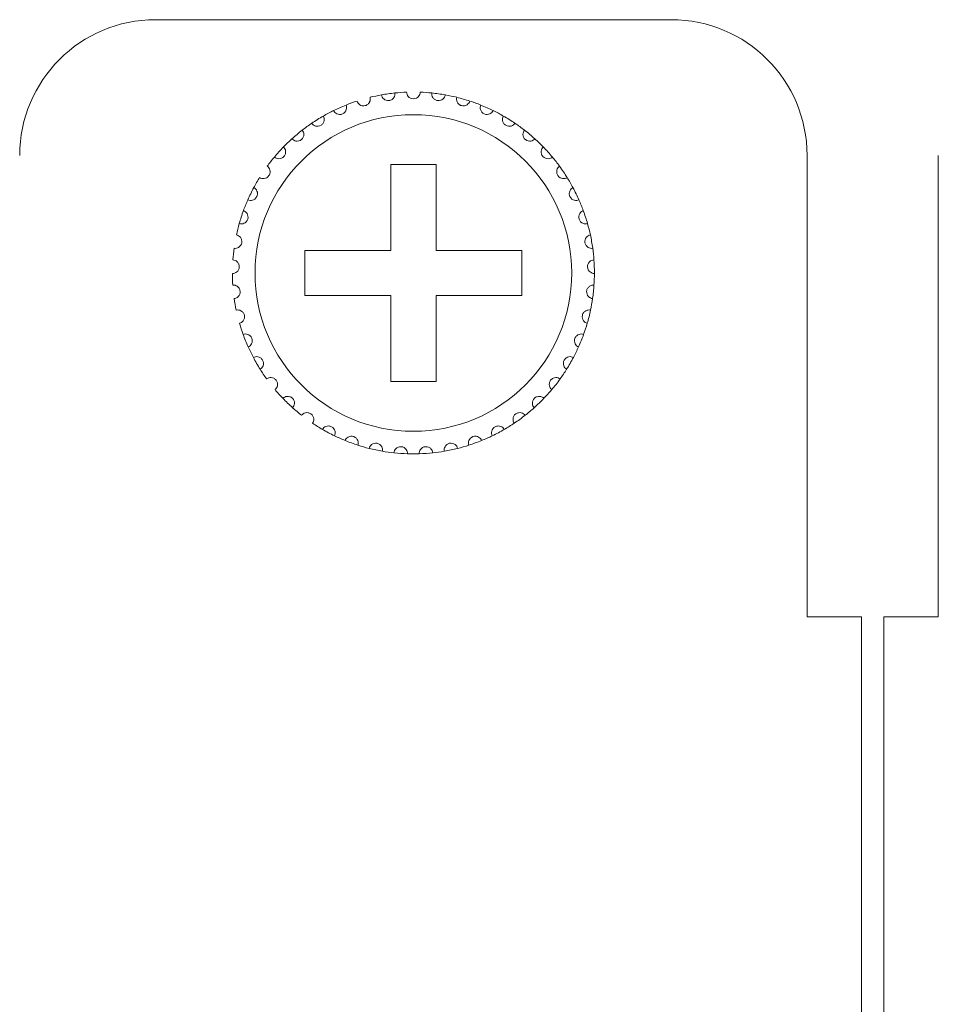
# Model space of a CAD drawing. Units: inches. Extents: x 2.7 to 70.7, y 3.1 to 54.5.
# Drawn here: x 12 to 12.8, y 27 to 27.8 of the extents above; entities that cross this region are included whole.
import ezdxf

# ---------------------------------------------------------------- set-up
doc = ezdxf.new("R2010")
doc.units = ezdxf.units.IN
doc.header["$MEASUREMENT"] = 0

msp = doc.modelspace()

# ---------------------------------------------------------------- linework, layer by layer
at = {"color": 7, "linetype": 'Continuous', "lineweight": 15}
for p, q in [((12.08357, 27.83658), (12.53957, 27.83658)), ((12.65957, 27.71659), (12.65957, 27.30858)), ((12.65957, 27.71659), (12.65957, 27.30858)), ((12.77557, 27.30858), (12.77557, 27.71659)), ((12.77557, 27.30858), (12.77557, 27.71659)), ((12.33157, 27.70858), (12.29157, 27.70858)), ((12.29157, 27.70858), (12.29157, 27.63259)), ((12.33157, 27.70858), (12.29157, 27.70858)), ((12.29157, 27.70858), (12.29157, 27.63259)), ((12.33157, 27.63259), (12.33157, 27.70858)), ((12.33157, 27.63259), (12.33157, 27.70858)), ((12.29157, 27.63259), (12.21557, 27.63259)), ((12.21557, 27.63259), (12.21557, 27.59259)), ((12.29157, 27.63259), (12.21557, 27.63259)), ((12.21557, 27.63259), (12.21557, 27.59259)), ((12.40757, 27.63259), (12.33157, 27.63259)), ((12.40757, 27.63259), (12.33157, 27.63259)), ((12.40757, 27.59259), (12.40757, 27.63259)), ((12.40757, 27.59259), (12.40757, 27.63259)), ((12.21557, 27.59259), (12.29157, 27.59259)), ((12.21557, 27.59259), (12.29157, 27.59259)), ((12.29157, 27.59259), (12.29157, 27.51658)), ((12.29157, 27.59259), (12.29157, 27.51658)), ((12.33157, 27.51658), (12.33157, 27.59259)), ((12.33157, 27.59259), (12.40757, 27.59259)), ((12.33157, 27.51658), (12.33157, 27.59259)), ((12.33157, 27.59259), (12.40757, 27.59259)), ((12.29157, 27.51658), (12.33157, 27.51658)), ((12.29157, 27.51658), (12.33157, 27.51658)), ((12.65957, 27.30858), (12.70757, 27.30858)), ((12.70757, 27.30858), (12.70757, 19.60459)), ((12.70757, 27.30858), (12.70757, 19.60459)), ((12.70757, 27.30858), (12.70757, 19.60459)), ((12.72757, 27.30858), (12.77557, 27.30858)), ((12.72757, 19.60459), (12.72757, 27.30858)), ((12.72757, 19.60459), (12.72757, 27.30858)), ((12.72757, 27.30858), (12.77557, 27.30858))]:
    msp.add_line(p, q, dxfattribs=at)
msp.add_circle((12.31157, 27.61259), 0.14, dxfattribs=at)
msp.add_circle((12.31157, 27.61259), 0.14, dxfattribs=at)
for centre, radius, start, end in [((12.08357, 27.71659), 0.12, 90, 180), ((12.08357, 27.71659), 0.12, 90, 180), ((12.08357, 27.71659), 0.12, 90, 180), ((12.53957, 27.71659), 0.12, 0, 90), ((12.53957, 27.71659), 0.12, 0, 90), ((12.53957, 27.71659), 0.12, 0, 90), ((12.31157, 27.61259), 0.16, 100.14872, 103.85128), ((12.31157, 27.61259), 0.16, 100.14872, 103.85128), ((12.31157, 27.61259), 0.16, 100.14872, 103.85128), ((12.31157, 27.61259), 0.16, 95.85128, 100.14872), ((12.31157, 27.61259), 0.16, 95.85128, 100.14872), ((12.31157, 27.61259), 0.16, 95.85128, 100.14872), ((12.31157, 27.61259), 0.16, 92.14872, 95.85128), ((12.31157, 27.61259), 0.16, 92.14872, 95.85128), ((12.31157, 27.61259), 0.16, 92.14872, 95.85128), ((12.31157, 27.61259), 0.16, 84.14872, 87.85128), ((12.31157, 27.61259), 0.16, 84.14872, 87.85128), ((12.31157, 27.61259), 0.16, 84.14872, 87.85128), ((12.31157, 27.61259), 0.16, 79.85128, 84.14872), ((12.31157, 27.61259), 0.16, 79.85128, 84.14872), ((12.31157, 27.61259), 0.16, 79.85128, 84.14872), ((12.31157, 27.61259), 0.16, 76.14872, 79.85128), ((12.31157, 27.61259), 0.16, 76.14872, 79.85128), ((12.31157, 27.61259), 0.16, 76.14872, 79.85128), ((12.31157, 27.61259), 0.16, 111.85128, 116.14872), ((12.31157, 27.61259), 0.16, 111.85128, 116.14872), ((12.31157, 27.61259), 0.16, 108.14872, 111.85128), ((12.31157, 27.61259), 0.16, 108.14872, 111.85128), ((12.31157, 27.61259), 0.16, 71.85128, 76.14872), ((12.31157, 27.61259), 0.16, 71.85128, 76.14872), ((12.31157, 27.61259), 0.16, 71.85128, 76.14872), ((12.31157, 27.61259), 0.16, 68.14872, 71.85128), ((12.31157, 27.61259), 0.16, 68.14872, 71.85128), ((12.31157, 27.61259), 0.16, 63.85128, 68.14872), ((12.31157, 27.61259), 0.16, 63.85128, 68.14872), ((12.31157, 27.61259), 0.16, 119.85128, 124.14872), ((12.31157, 27.61259), 0.16, 119.85128, 124.14872), ((12.31157, 27.61259), 0.16, 116.14872, 119.85128), ((12.31157, 27.61259), 0.16, 116.14872, 119.85128), ((12.31157, 27.61259), 0.16, 60.14872, 63.85128), ((12.31157, 27.61259), 0.16, 60.14872, 63.85128), ((12.31157, 27.61259), 0.16, 55.85128, 60.14872), ((12.31157, 27.61259), 0.16, 55.85128, 60.14872), ((12.31157, 27.61259), 0.16, 124.14872, 127.85128), ((12.31157, 27.61259), 0.16, 124.14872, 127.85128), ((12.31157, 27.61259), 0.16, 52.14872, 55.85128), ((12.31157, 27.61259), 0.16, 52.14872, 55.85128), ((12.31157, 27.61259), 0.16, 127.85128, 132.14872), ((12.31157, 27.61259), 0.16, 127.85128, 132.14872), ((12.31157, 27.61259), 0.16, 47.85128, 52.14872), ((12.31157, 27.61259), 0.16, 47.85128, 52.14872), ((12.31157, 27.61259), 0.16, 132.14872, 135.85128), ((12.31157, 27.61259), 0.16, 132.14872, 135.85128), ((12.31157, 27.61259), 0.16, 44.14872, 47.85128), ((12.31157, 27.61259), 0.16, 44.14872, 47.85128), ((12.31157, 27.61259), 0.16, 135.85128, 140.14872), ((12.31157, 27.61259), 0.16, 135.85128, 140.14872), ((12.31157, 27.61259), 0.16, 39.85128, 44.14872), ((12.31157, 27.61259), 0.16, 39.85128, 44.14872), ((12.31157, 27.61259), 0.16, 140.14872, 143.85128), ((12.31157, 27.61259), 0.16, 140.14872, 143.85128), ((12.31157, 27.61259), 0.16, 36.14872, 39.85128), ((12.31157, 27.61259), 0.16, 36.14872, 39.85128), ((12.31157, 27.61259), 0.16, 31.85128, 36.14872), ((12.31157, 27.61259), 0.16, 31.85128, 36.14872), ((12.31157, 27.61259), 0.16, 148.14872, 151.85128), ((12.31157, 27.61259), 0.16, 148.14872, 151.85128), ((12.31157, 27.61259), 0.16, 28.14872, 31.85128), ((12.31157, 27.61259), 0.16, 28.14872, 31.85128), ((12.31157, 27.61259), 0.16, 151.85128, 156.14872), ((12.31157, 27.61259), 0.16, 151.85128, 156.14872), ((12.31157, 27.61259), 0.16, 23.85128, 28.14872), ((12.31157, 27.61259), 0.16, 23.85128, 28.14872), ((12.31157, 27.61259), 0.16, 156.14872, 159.85128), ((12.31157, 27.61259), 0.16, 156.14872, 159.85128), ((12.31157, 27.61259), 0.16, 20.14872, 23.85128), ((12.31157, 27.61259), 0.16, 20.14872, 23.85128), ((12.31157, 27.61259), 0.16, 159.85128, 164.14872), ((12.31157, 27.61259), 0.16, 159.85128, 164.14872), ((12.31157, 27.61259), 0.16, 15.85128, 20.14872), ((12.31157, 27.61259), 0.16, 15.85128, 20.14872), ((12.31157, 27.61259), 0.16, 164.14872, 167.85128), ((12.31157, 27.61259), 0.16, 164.14872, 167.85128), ((12.31157, 27.61259), 0.16, 12.14872, 15.85128), ((12.31157, 27.61259), 0.16, 12.14872, 15.85128), ((12.31157, 27.61259), 0.16, 7.85128, 12.14872), ((12.31157, 27.61259), 0.16, 7.85128, 12.14872), ((12.31157, 27.61259), 0.16, 172.14872, 175.85128), ((12.31157, 27.61259), 0.16, 172.14872, 175.85128), ((12.31157, 27.61259), 0.16, 4.14872, 7.85128), ((12.31157, 27.61259), 0.16, 4.14872, 7.85128), ((12.31157, 27.61259), 0.16, 359.85128, 4.14872), ((12.31157, 27.61259), 0.16, 359.85128, 4.14872), ((12.31157, 27.61259), 0.16, 180.14872, 183.85128), ((12.31157, 27.61259), 0.16, 180.14872, 183.85128), ((12.31157, 27.61259), 0.16, 356.14872, 359.85128), ((12.31157, 27.61259), 0.16, 356.14872, 359.85128), ((12.31157, 27.61259), 0.16, 351.85128, 356.14872), ((12.31157, 27.61259), 0.16, 351.85128, 356.14872), ((12.31157, 27.61259), 0.16, 188.14872, 191.85128), ((12.31157, 27.61259), 0.16, 188.14872, 191.85128), ((12.31157, 27.61259), 0.16, 348.14872, 351.85128), ((12.31157, 27.61259), 0.16, 348.14872, 351.85128), ((12.31157, 27.61259), 0.16, 343.85128, 348.14872), ((12.31157, 27.61259), 0.16, 343.85128, 348.14872), ((12.31157, 27.61259), 0.16, 196.14872, 199.85128), ((12.31157, 27.61259), 0.16, 196.14872, 199.85128), ((12.31157, 27.61259), 0.16, 340.14872, 343.85128), ((12.31157, 27.61259), 0.16, 340.14872, 343.85128), ((12.31157, 27.61259), 0.16, 199.85128, 204.14872), ((12.31157, 27.61259), 0.16, 199.85128, 204.14872), ((12.31157, 27.61259), 0.16, 335.85128, 340.14872), ((12.31157, 27.61259), 0.16, 335.85128, 340.14872), ((12.31157, 27.61259), 0.16, 204.14872, 207.85128), ((12.31157, 27.61259), 0.16, 204.14872, 207.85128), ((12.31157, 27.61259), 0.16, 332.14872, 335.85128), ((12.31157, 27.61259), 0.16, 332.14872, 335.85128), ((12.31157, 27.61259), 0.16, 207.85128, 212.14872), ((12.31157, 27.61259), 0.16, 207.85128, 212.14872), ((12.31157, 27.61259), 0.16, 327.85128, 332.14872), ((12.31157, 27.61259), 0.16, 327.85128, 332.14872), ((12.31157, 27.61259), 0.16, 212.14872, 215.85128), ((12.31157, 27.61259), 0.16, 212.14872, 215.85128), ((12.31157, 27.61259), 0.16, 324.14872, 327.85128), ((12.31157, 27.61259), 0.16, 324.14872, 327.85128), ((12.31157, 27.61259), 0.16, 319.85128, 324.14872), ((12.31157, 27.61259), 0.16, 319.85128, 324.14872), ((12.31157, 27.61259), 0.16, 220.14872, 223.85128), ((12.31157, 27.61259), 0.16, 220.14872, 223.85128), ((12.31157, 27.61259), 0.16, 316.14872, 319.85128), ((12.31157, 27.61259), 0.16, 316.14872, 319.85128), ((12.31157, 27.61259), 0.16, 223.85128, 228.14872), ((12.31157, 27.61259), 0.16, 223.85128, 228.14872), ((12.31157, 27.61259), 0.16, 311.85128, 316.14872), ((12.31157, 27.61259), 0.16, 311.85128, 316.14872), ((12.31157, 27.61259), 0.16, 228.14872, 231.85128), ((12.31157, 27.61259), 0.16, 228.14872, 231.85128), ((12.31157, 27.61259), 0.16, 308.14872, 311.85128), ((12.31157, 27.61259), 0.16, 308.14872, 311.85128), ((12.31157, 27.61259), 0.16, 303.85128, 308.14872), ((12.31157, 27.61259), 0.16, 303.85128, 308.14872), ((12.31157, 27.61259), 0.16, 236.14872, 239.85128), ((12.31157, 27.61259), 0.16, 236.14872, 239.85128), ((12.31157, 27.61259), 0.16, 239.85128, 244.14872), ((12.31157, 27.61259), 0.16, 239.85128, 244.14872), ((12.31157, 27.61259), 0.16, 295.85128, 300.14872), ((12.31157, 27.61259), 0.16, 295.85128, 300.14872), ((12.31157, 27.61259), 0.16, 300.14872, 303.85128), ((12.31157, 27.61259), 0.16, 300.14872, 303.85128), ((12.31157, 27.61259), 0.16, 244.14872, 247.85128), ((12.31157, 27.61259), 0.16, 244.14872, 247.85128), ((12.31157, 27.61259), 0.16, 247.85128, 252.14872), ((12.31157, 27.61259), 0.16, 247.85128, 252.14872), ((12.31157, 27.61259), 0.16, 287.85128, 292.14872), ((12.31157, 27.61259), 0.16, 287.85128, 292.14872), ((12.31157, 27.61259), 0.16, 292.14872, 295.85128), ((12.31157, 27.61259), 0.16, 292.14872, 295.85128), ((12.31157, 27.61259), 0.16, 252.14872, 255.85128), ((12.31157, 27.61259), 0.16, 252.14872, 255.85128), ((12.31157, 27.61259), 0.16, 255.85128, 260.14872), ((12.31157, 27.61259), 0.16, 255.85128, 260.14872), ((12.31157, 27.61259), 0.16, 260.14872, 263.85128), ((12.31157, 27.61259), 0.16, 260.14872, 263.85128), ((12.31157, 27.61259), 0.16, 276.14872, 279.85128), ((12.31157, 27.61259), 0.16, 276.14872, 279.85128), ((12.31157, 27.61259), 0.16, 279.85128, 284.14872), ((12.31157, 27.61259), 0.16, 279.85128, 284.14872), ((12.31157, 27.61259), 0.16, 284.14872, 287.85128), ((12.31157, 27.61259), 0.16, 284.14872, 287.85128), ((12.31157, 27.61259), 0.16, 263.85128, 268.14872), ((12.31157, 27.61259), 0.16, 263.85128, 268.14872), ((12.31157, 27.61259), 0.16, 268.14872, 271.85128), ((12.31157, 27.61259), 0.16, 268.14872, 271.85128), ((12.31157, 27.61259), 0.16, 271.85128, 276.14872), ((12.31157, 27.61259), 0.16, 271.85128, 276.14872)]:
    msp.add_arc(centre, radius, start, end, dxfattribs=at)
for points, knots in [([(12.28338, 27.77008), (12.28359, 27.76875), (12.28422, 27.76751), (12.28646, 27.76554), (12.28825, 27.76483), (12.29106, 27.76521), (12.29196, 27.76558), (12.29339, 27.76655), (12.29394, 27.76714), (12.29516, 27.76904), (12.29542, 27.77042), (12.29526, 27.77175)], [0, 0, 0, 0, 0.25, 0.25, 0.5, 0.5, 0.625, 0.625, 0.75, 0.75, 1, 1, 1, 1]), ([(12.28338, 27.77008), (12.28359, 27.76875), (12.28422, 27.76751), (12.28646, 27.76554), (12.28825, 27.76483), (12.29106, 27.76521), (12.29196, 27.76558), (12.29339, 27.76655), (12.29394, 27.76714), (12.29516, 27.76904), (12.29542, 27.77042), (12.29526, 27.77175)], [0, 0, 0, 0, 0.25, 0.25, 0.5, 0.5, 0.625, 0.625, 0.75, 0.75, 1, 1, 1, 1]), ([(12.28338, 27.77008), (12.28359, 27.76875), (12.28422, 27.76751), (12.28646, 27.76554), (12.28825, 27.76483), (12.29106, 27.76521), (12.29196, 27.76558), (12.29339, 27.76655), (12.29394, 27.76714), (12.29516, 27.76904), (12.29542, 27.77042), (12.29526, 27.77175)], [0, 0, 0, 0, 0.25, 0.25, 0.5, 0.5, 0.625, 0.625, 0.75, 0.75, 1, 1, 1, 1]), ([(12.31757, 27.77247), (12.31754, 27.77113), (12.31709, 27.7698), (12.31515, 27.76754), (12.31349, 27.76659), (12.30965, 27.76658), (12.30801, 27.76753), (12.30605, 27.7698), (12.3056, 27.77113), (12.30557, 27.77247)], [0, 0, 0, 0, 0.25, 0.25, 0.5, 0.5, 0.75, 0.75, 1, 1, 1, 1]), ([(12.31757, 27.77247), (12.31754, 27.77113), (12.31709, 27.7698), (12.31515, 27.76754), (12.31349, 27.76659), (12.30965, 27.76658), (12.30801, 27.76753), (12.30605, 27.7698), (12.3056, 27.77113), (12.30557, 27.77247)], [0, 0, 0, 0, 0.25, 0.25, 0.5, 0.5, 0.75, 0.75, 1, 1, 1, 1]), ([(12.31757, 27.77247), (12.31754, 27.77113), (12.31709, 27.7698), (12.31515, 27.76754), (12.31349, 27.76659), (12.30965, 27.76658), (12.30801, 27.76753), (12.30605, 27.7698), (12.3056, 27.77113), (12.30557, 27.77247)], [0, 0, 0, 0, 0.25, 0.25, 0.5, 0.5, 0.75, 0.75, 1, 1, 1, 1]), ([(12.33976, 27.77008), (12.33955, 27.76875), (12.33892, 27.76751), (12.33668, 27.76554), (12.33489, 27.76483), (12.33208, 27.76521), (12.33118, 27.76558), (12.32975, 27.76655), (12.3292, 27.76714), (12.32798, 27.76904), (12.32772, 27.77042), (12.32788, 27.77175)], [0, 0, 0, 0, 0.25, 0.25, 0.5, 0.5, 0.625, 0.625, 0.75, 0.75, 1, 1, 1, 1]), ([(12.33976, 27.77008), (12.33955, 27.76875), (12.33892, 27.76751), (12.33668, 27.76554), (12.33489, 27.76483), (12.33208, 27.76521), (12.33118, 27.76558), (12.32975, 27.76655), (12.3292, 27.76714), (12.32798, 27.76904), (12.32772, 27.77042), (12.32788, 27.77175)], [0, 0, 0, 0, 0.25, 0.25, 0.5, 0.5, 0.625, 0.625, 0.75, 0.75, 1, 1, 1, 1]), ([(12.33976, 27.77008), (12.33955, 27.76875), (12.33892, 27.76751), (12.33668, 27.76554), (12.33489, 27.76483), (12.33208, 27.76521), (12.33118, 27.76558), (12.32975, 27.76655), (12.3292, 27.76714), (12.32798, 27.76904), (12.32772, 27.77042), (12.32788, 27.77175)], [0, 0, 0, 0, 0.25, 0.25, 0.5, 0.5, 0.625, 0.625, 0.75, 0.75, 1, 1, 1, 1]), ([(12.24106, 27.75621), (12.24163, 27.75499), (12.24258, 27.75397), (12.24527, 27.75269), (12.24719, 27.7525), (12.24978, 27.75365), (12.25055, 27.75425), (12.25165, 27.75557), (12.25202, 27.7563), (12.25267, 27.75846), (12.25254, 27.75985), (12.25202, 27.76109)], [0, 0, 0, 0, 0.25, 0.25, 0.5, 0.5, 0.625, 0.625, 0.75, 0.75, 1, 1, 1, 1]), ([(12.24106, 27.75621), (12.24163, 27.75499), (12.24258, 27.75397), (12.24527, 27.75269), (12.24719, 27.7525), (12.24978, 27.75365), (12.25055, 27.75425), (12.25165, 27.75557), (12.25202, 27.7563), (12.25267, 27.75846), (12.25254, 27.75985), (12.25202, 27.76109)], [0, 0, 0, 0, 0.25, 0.25, 0.5, 0.5, 0.625, 0.625, 0.75, 0.75, 1, 1, 1, 1]), ([(12.26173, 27.76463), (12.26213, 27.76334), (12.26293, 27.76219), (12.26542, 27.76056), (12.26729, 27.7601), (12.27002, 27.76087), (12.27086, 27.76136), (12.27214, 27.76252), (12.2726, 27.76318), (12.27355, 27.76523), (12.27361, 27.76663), (12.27327, 27.76793)], [0, 0, 0, 0, 0.25, 0.25, 0.5, 0.5, 0.625, 0.625, 0.75, 0.75, 1, 1, 1, 1]), ([(12.26173, 27.76463), (12.26213, 27.76334), (12.26293, 27.76219), (12.26542, 27.76056), (12.26729, 27.7601), (12.27002, 27.76087), (12.27086, 27.76136), (12.27214, 27.76252), (12.2726, 27.76318), (12.27355, 27.76523), (12.27361, 27.76663), (12.27327, 27.76793)], [0, 0, 0, 0, 0.25, 0.25, 0.5, 0.5, 0.625, 0.625, 0.75, 0.75, 1, 1, 1, 1]), ([(12.26173, 27.76463), (12.26213, 27.76334), (12.26293, 27.76219), (12.26542, 27.76056), (12.26729, 27.7601), (12.27002, 27.76087), (12.27086, 27.76136), (12.27214, 27.76252), (12.2726, 27.76318), (12.27355, 27.76523), (12.27361, 27.76663), (12.27327, 27.76793)], [0, 0, 0, 0, 0.25, 0.25, 0.5, 0.5, 0.625, 0.625, 0.75, 0.75, 1, 1, 1, 1]), ([(12.36141, 27.76463), (12.36101, 27.76334), (12.36021, 27.76219), (12.35772, 27.76056), (12.35585, 27.7601), (12.35312, 27.76087), (12.35228, 27.76136), (12.351, 27.76252), (12.35054, 27.76318), (12.34959, 27.76523), (12.34953, 27.76663), (12.34987, 27.76793)], [0, 0, 0, 0, 0.25, 0.25, 0.5, 0.5, 0.625, 0.625, 0.75, 0.75, 1, 1, 1, 1]), ([(12.36141, 27.76463), (12.36101, 27.76334), (12.36021, 27.76219), (12.35772, 27.76056), (12.35585, 27.7601), (12.35312, 27.76087), (12.35228, 27.76136), (12.351, 27.76252), (12.35054, 27.76318), (12.34959, 27.76523), (12.34953, 27.76663), (12.34987, 27.76793)], [0, 0, 0, 0, 0.25, 0.25, 0.5, 0.5, 0.625, 0.625, 0.75, 0.75, 1, 1, 1, 1]), ([(12.36141, 27.76463), (12.36101, 27.76334), (12.36021, 27.76219), (12.35772, 27.76056), (12.35585, 27.7601), (12.35312, 27.76087), (12.35228, 27.76136), (12.351, 27.76252), (12.35054, 27.76318), (12.34959, 27.76523), (12.34953, 27.76663), (12.34987, 27.76793)], [0, 0, 0, 0, 0.25, 0.25, 0.5, 0.5, 0.625, 0.625, 0.75, 0.75, 1, 1, 1, 1]), ([(12.38208, 27.75621), (12.38151, 27.75499), (12.38056, 27.75397), (12.37787, 27.75269), (12.37595, 27.7525), (12.37336, 27.75365), (12.37259, 27.75425), (12.37149, 27.75557), (12.37112, 27.7563), (12.37047, 27.75846), (12.3706, 27.75985), (12.37112, 27.76109)], [0, 0, 0, 0, 0.25, 0.25, 0.5, 0.5, 0.625, 0.625, 0.75, 0.75, 1, 1, 1, 1]), ([(12.38208, 27.75621), (12.38151, 27.75499), (12.38056, 27.75397), (12.37787, 27.75269), (12.37595, 27.7525), (12.37336, 27.75365), (12.37259, 27.75425), (12.37149, 27.75557), (12.37112, 27.7563), (12.37047, 27.75846), (12.3706, 27.75985), (12.37112, 27.76109)], [0, 0, 0, 0, 0.25, 0.25, 0.5, 0.5, 0.625, 0.625, 0.75, 0.75, 1, 1, 1, 1]), ([(12.22176, 27.745), (12.22249, 27.74387), (12.22357, 27.74299), (12.22642, 27.7421), (12.22835, 27.74218), (12.23075, 27.74368), (12.23143, 27.74438), (12.23234, 27.74584), (12.2326, 27.74661), (12.23294, 27.74884), (12.23262, 27.7502), (12.23193, 27.75136)], [0, 0, 0, 0, 0.25, 0.25, 0.5, 0.5, 0.625, 0.625, 0.75, 0.75, 1, 1, 1, 1]), ([(12.22176, 27.745), (12.22249, 27.74387), (12.22357, 27.74299), (12.22642, 27.7421), (12.22835, 27.74218), (12.23075, 27.74368), (12.23143, 27.74438), (12.23234, 27.74584), (12.2326, 27.74661), (12.23294, 27.74884), (12.23262, 27.7502), (12.23193, 27.75136)], [0, 0, 0, 0, 0.25, 0.25, 0.5, 0.5, 0.625, 0.625, 0.75, 0.75, 1, 1, 1, 1]), ([(12.40138, 27.745), (12.40065, 27.74387), (12.39957, 27.74299), (12.39672, 27.7421), (12.39479, 27.74218), (12.39239, 27.74368), (12.39171, 27.74438), (12.3908, 27.74584), (12.39054, 27.74661), (12.3902, 27.74884), (12.39052, 27.7502), (12.39121, 27.75136)], [0, 0, 0, 0, 0.25, 0.25, 0.5, 0.5, 0.625, 0.625, 0.75, 0.75, 1, 1, 1, 1]), ([(12.40138, 27.745), (12.40065, 27.74387), (12.39957, 27.74299), (12.39672, 27.7421), (12.39479, 27.74218), (12.39239, 27.74368), (12.39171, 27.74438), (12.3908, 27.74584), (12.39054, 27.74661), (12.3902, 27.74884), (12.39052, 27.7502), (12.39121, 27.75136)], [0, 0, 0, 0, 0.25, 0.25, 0.5, 0.5, 0.625, 0.625, 0.75, 0.75, 1, 1, 1, 1]), ([(12.2042, 27.73121), (12.20508, 27.7302), (12.20628, 27.72947), (12.20922, 27.72899), (12.21112, 27.72934), (12.21329, 27.73115), (12.21387, 27.73194), (12.21456, 27.73352), (12.21471, 27.73431), (12.21475, 27.73657), (12.21424, 27.73787), (12.21339, 27.73892)], [0, 0, 0, 0, 0.25, 0.25, 0.5, 0.5, 0.625, 0.625, 0.75, 0.75, 1, 1, 1, 1]), ([(12.2042, 27.73121), (12.20508, 27.7302), (12.20628, 27.72947), (12.20922, 27.72899), (12.21112, 27.72934), (12.21329, 27.73115), (12.21387, 27.73194), (12.21456, 27.73352), (12.21471, 27.73431), (12.21475, 27.73657), (12.21424, 27.73787), (12.21339, 27.73892)], [0, 0, 0, 0, 0.25, 0.25, 0.5, 0.5, 0.625, 0.625, 0.75, 0.75, 1, 1, 1, 1]), ([(12.41894, 27.73121), (12.41806, 27.7302), (12.41686, 27.72947), (12.41392, 27.72899), (12.41202, 27.72934), (12.40985, 27.73115), (12.40927, 27.73194), (12.40858, 27.73352), (12.40843, 27.73431), (12.4084, 27.73657), (12.4089, 27.73787), (12.40975, 27.73892)], [0, 0, 0, 0, 0.25, 0.25, 0.5, 0.5, 0.625, 0.625, 0.75, 0.75, 1, 1, 1, 1]), ([(12.41894, 27.73121), (12.41806, 27.7302), (12.41686, 27.72947), (12.41392, 27.72899), (12.41202, 27.72934), (12.40985, 27.73115), (12.40927, 27.73194), (12.40858, 27.73352), (12.40843, 27.73431), (12.4084, 27.73657), (12.4089, 27.73787), (12.40975, 27.73892)], [0, 0, 0, 0, 0.25, 0.25, 0.5, 0.5, 0.625, 0.625, 0.75, 0.75, 1, 1, 1, 1]), ([(12.18874, 27.71511), (12.18975, 27.71423), (12.19104, 27.71368), (12.19402, 27.71361), (12.19585, 27.71422), (12.19775, 27.71632), (12.1982, 27.71718), (12.19868, 27.71884), (12.19871, 27.71965), (12.19843, 27.72189), (12.19775, 27.72311), (12.19676, 27.72403)], [0, 0, 0, 0, 0.25, 0.25, 0.5, 0.5, 0.625, 0.625, 0.75, 0.75, 1, 1, 1, 1]), ([(12.18874, 27.71511), (12.18975, 27.71423), (12.19104, 27.71368), (12.19402, 27.71361), (12.19585, 27.71422), (12.19775, 27.71632), (12.1982, 27.71718), (12.19868, 27.71884), (12.19871, 27.71965), (12.19843, 27.72189), (12.19775, 27.72311), (12.19676, 27.72403)], [0, 0, 0, 0, 0.25, 0.25, 0.5, 0.5, 0.625, 0.625, 0.75, 0.75, 1, 1, 1, 1]), ([(12.4344, 27.71511), (12.43339, 27.71423), (12.4321, 27.71368), (12.42912, 27.71361), (12.42729, 27.71422), (12.42539, 27.71632), (12.42494, 27.71718), (12.42446, 27.71884), (12.42443, 27.71965), (12.42471, 27.72189), (12.42539, 27.72311), (12.42638, 27.72403)], [0, 0, 0, 0, 0.25, 0.25, 0.5, 0.5, 0.625, 0.625, 0.75, 0.75, 1, 1, 1, 1]), ([(12.4344, 27.71511), (12.43339, 27.71423), (12.4321, 27.71368), (12.42912, 27.71361), (12.42729, 27.71422), (12.42539, 27.71632), (12.42494, 27.71718), (12.42446, 27.71884), (12.42443, 27.71965), (12.42471, 27.72189), (12.42539, 27.72311), (12.42638, 27.72403)], [0, 0, 0, 0, 0.25, 0.25, 0.5, 0.5, 0.625, 0.625, 0.75, 0.75, 1, 1, 1, 1]), ([(12.17566, 27.69702), (12.17679, 27.69629), (12.17814, 27.69592), (12.1811, 27.69627), (12.18283, 27.69713), (12.18442, 27.69947), (12.18475, 27.70039), (12.18499, 27.7021), (12.18491, 27.7029), (12.18432, 27.70508), (12.18347, 27.70619), (12.18237, 27.70697)], [0, 0, 0, 0, 0.25, 0.25, 0.5, 0.5, 0.625, 0.625, 0.75, 0.75, 1, 1, 1, 1]), ([(12.17566, 27.69702), (12.17679, 27.69629), (12.17814, 27.69592), (12.1811, 27.69627), (12.18283, 27.69713), (12.18442, 27.69947), (12.18475, 27.70039), (12.18499, 27.7021), (12.18491, 27.7029), (12.18432, 27.70508), (12.18347, 27.70619), (12.18237, 27.70697)], [0, 0, 0, 0, 0.25, 0.25, 0.5, 0.5, 0.625, 0.625, 0.75, 0.75, 1, 1, 1, 1]), ([(12.44748, 27.69702), (12.44635, 27.69629), (12.445, 27.69592), (12.44204, 27.69627), (12.44031, 27.69713), (12.43872, 27.69947), (12.43839, 27.70039), (12.43815, 27.7021), (12.43823, 27.7029), (12.43882, 27.70508), (12.43967, 27.70619), (12.44077, 27.70697)], [0, 0, 0, 0, 0.25, 0.25, 0.5, 0.5, 0.625, 0.625, 0.75, 0.75, 1, 1, 1, 1]), ([(12.44748, 27.69702), (12.44635, 27.69629), (12.445, 27.69592), (12.44204, 27.69627), (12.44031, 27.69713), (12.43872, 27.69947), (12.43839, 27.70039), (12.43815, 27.7021), (12.43823, 27.7029), (12.43882, 27.70508), (12.43967, 27.70619), (12.44077, 27.70697)], [0, 0, 0, 0, 0.25, 0.25, 0.5, 0.5, 0.625, 0.625, 0.75, 0.75, 1, 1, 1, 1]), ([(12.16523, 27.67728), (12.16645, 27.67672), (12.16784, 27.67654), (12.17072, 27.6773), (12.17232, 27.67839), (12.17357, 27.68093), (12.17377, 27.68188), (12.17376, 27.68361), (12.17358, 27.68439), (12.17269, 27.68647), (12.17169, 27.68745), (12.17049, 27.68807)], [0, 0, 0, 0, 0.25, 0.25, 0.5, 0.5, 0.625, 0.625, 0.75, 0.75, 1, 1, 1, 1]), ([(12.16523, 27.67728), (12.16645, 27.67672), (12.16784, 27.67654), (12.17072, 27.6773), (12.17232, 27.67839), (12.17357, 27.68093), (12.17377, 27.68188), (12.17376, 27.68361), (12.17358, 27.68439), (12.17269, 27.68647), (12.17169, 27.68745), (12.17049, 27.68807)], [0, 0, 0, 0, 0.25, 0.25, 0.5, 0.5, 0.625, 0.625, 0.75, 0.75, 1, 1, 1, 1]), ([(12.45791, 27.67728), (12.45669, 27.67672), (12.4553, 27.67654), (12.45242, 27.6773), (12.45082, 27.67839), (12.44957, 27.68093), (12.44937, 27.68188), (12.44938, 27.68361), (12.44957, 27.68439), (12.45045, 27.68647), (12.45145, 27.68745), (12.45265, 27.68807)], [0, 0, 0, 0, 0.25, 0.25, 0.5, 0.5, 0.625, 0.625, 0.75, 0.75, 1, 1, 1, 1]), ([(12.45791, 27.67728), (12.45669, 27.67672), (12.4553, 27.67654), (12.45242, 27.6773), (12.45082, 27.67839), (12.44957, 27.68093), (12.44937, 27.68188), (12.44938, 27.68361), (12.44957, 27.68439), (12.45045, 27.68647), (12.45145, 27.68745), (12.45265, 27.68807)], [0, 0, 0, 0, 0.25, 0.25, 0.5, 0.5, 0.625, 0.625, 0.75, 0.75, 1, 1, 1, 1]), ([(12.15765, 27.65629), (12.15894, 27.6559), (12.16034, 27.65592), (12.16309, 27.65707), (12.16451, 27.65836), (12.1654, 27.66106), (12.16546, 27.66203), (12.16522, 27.66374), (12.16492, 27.66449), (12.16376, 27.66642), (12.16263, 27.66726), (12.16136, 27.6677)], [0, 0, 0, 0, 0.25, 0.25, 0.5, 0.5, 0.625, 0.625, 0.75, 0.75, 1, 1, 1, 1]), ([(12.15765, 27.65629), (12.15894, 27.6559), (12.16034, 27.65592), (12.16309, 27.65707), (12.16451, 27.65836), (12.1654, 27.66106), (12.16546, 27.66203), (12.16522, 27.66374), (12.16492, 27.66449), (12.16376, 27.66642), (12.16263, 27.66726), (12.16136, 27.6677)], [0, 0, 0, 0, 0.25, 0.25, 0.5, 0.5, 0.625, 0.625, 0.75, 0.75, 1, 1, 1, 1]), ([(12.46549, 27.65629), (12.4642, 27.6559), (12.4628, 27.65592), (12.46005, 27.65707), (12.45863, 27.65836), (12.45774, 27.66106), (12.45768, 27.66203), (12.45792, 27.66374), (12.45822, 27.66449), (12.45938, 27.66642), (12.46051, 27.66726), (12.46178, 27.6677)], [0, 0, 0, 0, 0.25, 0.25, 0.5, 0.5, 0.625, 0.625, 0.75, 0.75, 1, 1, 1, 1]), ([(12.46549, 27.65629), (12.4642, 27.6559), (12.4628, 27.65592), (12.46005, 27.65707), (12.45863, 27.65836), (12.45774, 27.66106), (12.45768, 27.66203), (12.45792, 27.66374), (12.45822, 27.66449), (12.45938, 27.66642), (12.46051, 27.66726), (12.46178, 27.6677)], [0, 0, 0, 0, 0.25, 0.25, 0.5, 0.5, 0.625, 0.625, 0.75, 0.75, 1, 1, 1, 1]), ([(12.15307, 27.63444), (12.1544, 27.63423), (12.15578, 27.63445), (12.15834, 27.63597), (12.15957, 27.63745), (12.16007, 27.64024), (12.16, 27.64121), (12.15952, 27.64287), (12.15913, 27.64358), (12.1577, 27.64533), (12.15647, 27.646), (12.15515, 27.64626)], [0, 0, 0, 0, 0.25, 0.25, 0.5, 0.5, 0.625, 0.625, 0.75, 0.75, 1, 1, 1, 1]), ([(12.15307, 27.63444), (12.1544, 27.63423), (12.15578, 27.63445), (12.15834, 27.63597), (12.15957, 27.63745), (12.16007, 27.64024), (12.16, 27.64121), (12.15952, 27.64287), (12.15913, 27.64358), (12.1577, 27.64533), (12.15647, 27.646), (12.15515, 27.64626)], [0, 0, 0, 0, 0.25, 0.25, 0.5, 0.5, 0.625, 0.625, 0.75, 0.75, 1, 1, 1, 1]), ([(12.47007, 27.63444), (12.46874, 27.63423), (12.46736, 27.63445), (12.4648, 27.63597), (12.46357, 27.63745), (12.46307, 27.64024), (12.46314, 27.64121), (12.46362, 27.64287), (12.46401, 27.64358), (12.46544, 27.64533), (12.46667, 27.646), (12.46799, 27.64626)], [0, 0, 0, 0, 0.25, 0.25, 0.5, 0.5, 0.625, 0.625, 0.75, 0.75, 1, 1, 1, 1]), ([(12.47007, 27.63444), (12.46874, 27.63423), (12.46736, 27.63445), (12.4648, 27.63597), (12.46357, 27.63745), (12.46307, 27.64024), (12.46314, 27.64121), (12.46362, 27.64287), (12.46401, 27.64358), (12.46544, 27.64533), (12.46667, 27.646), (12.46799, 27.64626)], [0, 0, 0, 0, 0.25, 0.25, 0.5, 0.5, 0.625, 0.625, 0.75, 0.75, 1, 1, 1, 1]), ([(12.15157, 27.61217), (12.15292, 27.61215), (12.15425, 27.61255), (12.15658, 27.61441), (12.15759, 27.61606), (12.1577, 27.61889), (12.15749, 27.61984), (12.15679, 27.62142), (12.1563, 27.62206), (12.15464, 27.62359), (12.15333, 27.62409), (12.15199, 27.62416)], [0, 0, 0, 0, 0.25, 0.25, 0.5, 0.5, 0.625, 0.625, 0.75, 0.75, 1, 1, 1, 1]), ([(12.15157, 27.61217), (12.15292, 27.61215), (12.15425, 27.61255), (12.15658, 27.61441), (12.15759, 27.61606), (12.1577, 27.61889), (12.15749, 27.61984), (12.15679, 27.62142), (12.1563, 27.62206), (12.15464, 27.62359), (12.15333, 27.62409), (12.15199, 27.62416)], [0, 0, 0, 0, 0.25, 0.25, 0.5, 0.5, 0.625, 0.625, 0.75, 0.75, 1, 1, 1, 1]), ([(12.47157, 27.61217), (12.47022, 27.61215), (12.46889, 27.61255), (12.46656, 27.61441), (12.46555, 27.61606), (12.46544, 27.61889), (12.46565, 27.61984), (12.46635, 27.62142), (12.46684, 27.62206), (12.4685, 27.62359), (12.46981, 27.62409), (12.47115, 27.62416)], [0, 0, 0, 0, 0.25, 0.25, 0.5, 0.5, 0.625, 0.625, 0.75, 0.75, 1, 1, 1, 1]), ([(12.47157, 27.61217), (12.47022, 27.61215), (12.46889, 27.61255), (12.46656, 27.61441), (12.46555, 27.61606), (12.46544, 27.61889), (12.46565, 27.61984), (12.46635, 27.62142), (12.46684, 27.62206), (12.4685, 27.62359), (12.46981, 27.62409), (12.47115, 27.62416)], [0, 0, 0, 0, 0.25, 0.25, 0.5, 0.5, 0.625, 0.625, 0.75, 0.75, 1, 1, 1, 1]), ([(12.15319, 27.58991), (12.15452, 27.59007), (12.15579, 27.59066), (12.15783, 27.59283), (12.15861, 27.59459), (12.15832, 27.59741), (12.15798, 27.59833), (12.15706, 27.59979), (12.15649, 27.60036), (12.15464, 27.60165), (12.15327, 27.60195), (12.15193, 27.60184)], [0, 0, 0, 0, 0.25, 0.25, 0.5, 0.5, 0.625, 0.625, 0.75, 0.75, 1, 1, 1, 1]), ([(12.15319, 27.58991), (12.15452, 27.59007), (12.15579, 27.59066), (12.15783, 27.59283), (12.15861, 27.59459), (12.15832, 27.59741), (12.15798, 27.59833), (12.15706, 27.59979), (12.15649, 27.60036), (12.15464, 27.60165), (12.15327, 27.60195), (12.15193, 27.60184)], [0, 0, 0, 0, 0.25, 0.25, 0.5, 0.5, 0.625, 0.625, 0.75, 0.75, 1, 1, 1, 1]), ([(12.46995, 27.58991), (12.46862, 27.59007), (12.46735, 27.59066), (12.46531, 27.59283), (12.46453, 27.59459), (12.46482, 27.59741), (12.46516, 27.59833), (12.46608, 27.59979), (12.46665, 27.60036), (12.4685, 27.60165), (12.46987, 27.60195), (12.47121, 27.60184)], [0, 0, 0, 0, 0.25, 0.25, 0.5, 0.5, 0.625, 0.625, 0.75, 0.75, 1, 1, 1, 1]), ([(12.46995, 27.58991), (12.46862, 27.59007), (12.46735, 27.59066), (12.46531, 27.59283), (12.46453, 27.59459), (12.46482, 27.59741), (12.46516, 27.59833), (12.46608, 27.59979), (12.46665, 27.60036), (12.4685, 27.60165), (12.46987, 27.60195), (12.47121, 27.60184)], [0, 0, 0, 0, 0.25, 0.25, 0.5, 0.5, 0.625, 0.625, 0.75, 0.75, 1, 1, 1, 1]), ([(12.15788, 27.56808), (12.15918, 27.56843), (12.16036, 27.56919), (12.16208, 27.57162), (12.1626, 27.57348), (12.16192, 27.57623), (12.16146, 27.57709), (12.16035, 27.57841), (12.1597, 27.57889), (12.15769, 27.57991), (12.15629, 27.58003), (12.15498, 27.57973)], [0, 0, 0, 0, 0.25, 0.25, 0.5, 0.5, 0.625, 0.625, 0.75, 0.75, 1, 1, 1, 1]), ([(12.15788, 27.56808), (12.15918, 27.56843), (12.16036, 27.56919), (12.16208, 27.57162), (12.1626, 27.57348), (12.16192, 27.57623), (12.16146, 27.57709), (12.16035, 27.57841), (12.1597, 27.57889), (12.15769, 27.57991), (12.15629, 27.58003), (12.15498, 27.57973)], [0, 0, 0, 0, 0.25, 0.25, 0.5, 0.5, 0.625, 0.625, 0.75, 0.75, 1, 1, 1, 1]), ([(12.46526, 27.56808), (12.46396, 27.56843), (12.46278, 27.56919), (12.46106, 27.57162), (12.46054, 27.57348), (12.46122, 27.57623), (12.46168, 27.57709), (12.46279, 27.57841), (12.46344, 27.57889), (12.46545, 27.57991), (12.46685, 27.58003), (12.46816, 27.57973)], [0, 0, 0, 0, 0.25, 0.25, 0.5, 0.5, 0.625, 0.625, 0.75, 0.75, 1, 1, 1, 1]), ([(12.46526, 27.56808), (12.46396, 27.56843), (12.46278, 27.56919), (12.46106, 27.57162), (12.46054, 27.57348), (12.46122, 27.57623), (12.46168, 27.57709), (12.46279, 27.57841), (12.46344, 27.57889), (12.46545, 27.57991), (12.46685, 27.58003), (12.46816, 27.57973)], [0, 0, 0, 0, 0.25, 0.25, 0.5, 0.5, 0.625, 0.625, 0.75, 0.75, 1, 1, 1, 1]), ([(12.16557, 27.54713), (12.16681, 27.54766), (12.16787, 27.54857), (12.16923, 27.55122), (12.16949, 27.55313), (12.16844, 27.55576), (12.16786, 27.55655), (12.16658, 27.5577), (12.16587, 27.55808), (12.16373, 27.55881), (12.16233, 27.55873), (12.16108, 27.55825)], [0, 0, 0, 0, 0.25, 0.25, 0.5, 0.5, 0.625, 0.625, 0.75, 0.75, 1, 1, 1, 1]), ([(12.16557, 27.54713), (12.16681, 27.54766), (12.16787, 27.54857), (12.16923, 27.55122), (12.16949, 27.55313), (12.16844, 27.55576), (12.16786, 27.55655), (12.16658, 27.5577), (12.16587, 27.55808), (12.16373, 27.55881), (12.16233, 27.55873), (12.16108, 27.55825)], [0, 0, 0, 0, 0.25, 0.25, 0.5, 0.5, 0.625, 0.625, 0.75, 0.75, 1, 1, 1, 1]), ([(12.45757, 27.54713), (12.45633, 27.54766), (12.45527, 27.54857), (12.45391, 27.55122), (12.45365, 27.55313), (12.4547, 27.55576), (12.45528, 27.55655), (12.45656, 27.5577), (12.45727, 27.55808), (12.45941, 27.55881), (12.46081, 27.55873), (12.46206, 27.55825)], [0, 0, 0, 0, 0.25, 0.25, 0.5, 0.5, 0.625, 0.625, 0.75, 0.75, 1, 1, 1, 1]), ([(12.45757, 27.54713), (12.45633, 27.54766), (12.45527, 27.54857), (12.45391, 27.55122), (12.45365, 27.55313), (12.4547, 27.55576), (12.45528, 27.55655), (12.45656, 27.5577), (12.45727, 27.55808), (12.45941, 27.55881), (12.46081, 27.55873), (12.46206, 27.55825)], [0, 0, 0, 0, 0.25, 0.25, 0.5, 0.5, 0.625, 0.625, 0.75, 0.75, 1, 1, 1, 1]), ([(12.1761, 27.52745), (12.17725, 27.52814), (12.17817, 27.52919), (12.17916, 27.532), (12.17915, 27.53393), (12.17774, 27.53639), (12.17706, 27.53709), (12.17563, 27.53805), (12.17487, 27.53834), (12.17265, 27.53876), (12.17128, 27.53849), (12.1701, 27.53784)], [0, 0, 0, 0, 0.25, 0.25, 0.5, 0.5, 0.625, 0.625, 0.75, 0.75, 1, 1, 1, 1]), ([(12.1761, 27.52745), (12.17725, 27.52814), (12.17817, 27.52919), (12.17916, 27.532), (12.17915, 27.53393), (12.17774, 27.53639), (12.17706, 27.53709), (12.17563, 27.53805), (12.17487, 27.53834), (12.17265, 27.53876), (12.17128, 27.53849), (12.1701, 27.53784)], [0, 0, 0, 0, 0.25, 0.25, 0.5, 0.5, 0.625, 0.625, 0.75, 0.75, 1, 1, 1, 1]), ([(12.44704, 27.52745), (12.44589, 27.52814), (12.44497, 27.52919), (12.44398, 27.532), (12.44399, 27.53393), (12.4454, 27.53639), (12.44608, 27.53709), (12.44751, 27.53805), (12.44827, 27.53834), (12.45049, 27.53876), (12.45186, 27.53849), (12.45304, 27.53784)], [0, 0, 0, 0, 0.25, 0.25, 0.5, 0.5, 0.625, 0.625, 0.75, 0.75, 1, 1, 1, 1]), ([(12.44704, 27.52745), (12.44589, 27.52814), (12.44497, 27.52919), (12.44398, 27.532), (12.44399, 27.53393), (12.4454, 27.53639), (12.44608, 27.53709), (12.44751, 27.53805), (12.44827, 27.53834), (12.45049, 27.53876), (12.45186, 27.53849), (12.45304, 27.53784)], [0, 0, 0, 0, 0.25, 0.25, 0.5, 0.5, 0.625, 0.625, 0.75, 0.75, 1, 1, 1, 1]), ([(12.18927, 27.50942), (12.19031, 27.51027), (12.19108, 27.51144), (12.19166, 27.51436), (12.19138, 27.51627), (12.18965, 27.51851), (12.18888, 27.51911), (12.18732, 27.51986), (12.18654, 27.52003), (12.18428, 27.52015), (12.18296, 27.51968), (12.18188, 27.51888)], [0, 0, 0, 0, 0.25, 0.25, 0.5, 0.5, 0.625, 0.625, 0.75, 0.75, 1, 1, 1, 1]), ([(12.18927, 27.50942), (12.19031, 27.51027), (12.19108, 27.51144), (12.19166, 27.51436), (12.19138, 27.51627), (12.18965, 27.51851), (12.18888, 27.51911), (12.18732, 27.51986), (12.18654, 27.52003), (12.18428, 27.52015), (12.18296, 27.51968), (12.18188, 27.51888)], [0, 0, 0, 0, 0.25, 0.25, 0.5, 0.5, 0.625, 0.625, 0.75, 0.75, 1, 1, 1, 1]), ([(12.43387, 27.50942), (12.43283, 27.51027), (12.43206, 27.51144), (12.43148, 27.51436), (12.43176, 27.51627), (12.43349, 27.51851), (12.43426, 27.51911), (12.43582, 27.51986), (12.4366, 27.52003), (12.43886, 27.52015), (12.44018, 27.51968), (12.44126, 27.51888)], [0, 0, 0, 0, 0.25, 0.25, 0.5, 0.5, 0.625, 0.625, 0.75, 0.75, 1, 1, 1, 1]), ([(12.43387, 27.50942), (12.43283, 27.51027), (12.43206, 27.51144), (12.43148, 27.51436), (12.43176, 27.51627), (12.43349, 27.51851), (12.43426, 27.51911), (12.43582, 27.51986), (12.4366, 27.52003), (12.43886, 27.52015), (12.44018, 27.51968), (12.44126, 27.51888)], [0, 0, 0, 0, 0.25, 0.25, 0.5, 0.5, 0.625, 0.625, 0.75, 0.75, 1, 1, 1, 1]), ([(12.20482, 27.4934), (12.20573, 27.49439), (12.20633, 27.49566), (12.2065, 27.49863), (12.20596, 27.50048), (12.20393, 27.50245), (12.20308, 27.50294), (12.20144, 27.50347), (12.20063, 27.50353), (12.19838, 27.50333), (12.19714, 27.50269), (12.19619, 27.50174)], [0, 0, 0, 0, 0.25, 0.25, 0.5, 0.5, 0.625, 0.625, 0.75, 0.75, 1, 1, 1, 1]), ([(12.20482, 27.4934), (12.20573, 27.49439), (12.20633, 27.49566), (12.2065, 27.49863), (12.20596, 27.50048), (12.20393, 27.50245), (12.20308, 27.50294), (12.20144, 27.50347), (12.20063, 27.50353), (12.19838, 27.50333), (12.19714, 27.50269), (12.19619, 27.50174)], [0, 0, 0, 0, 0.25, 0.25, 0.5, 0.5, 0.625, 0.625, 0.75, 0.75, 1, 1, 1, 1]), ([(12.41832, 27.4934), (12.41741, 27.49439), (12.41681, 27.49566), (12.41664, 27.49863), (12.41718, 27.50048), (12.41921, 27.50245), (12.42006, 27.50294), (12.4217, 27.50347), (12.42251, 27.50353), (12.42476, 27.50333), (12.426, 27.50269), (12.42695, 27.50174)], [0, 0, 0, 0, 0.25, 0.25, 0.5, 0.5, 0.625, 0.625, 0.75, 0.75, 1, 1, 1, 1]), ([(12.41832, 27.4934), (12.41741, 27.49439), (12.41681, 27.49566), (12.41664, 27.49863), (12.41718, 27.50048), (12.41921, 27.50245), (12.42006, 27.50294), (12.4217, 27.50347), (12.42251, 27.50353), (12.42476, 27.50333), (12.426, 27.50269), (12.42695, 27.50174)], [0, 0, 0, 0, 0.25, 0.25, 0.5, 0.5, 0.625, 0.625, 0.75, 0.75, 1, 1, 1, 1]), ([(12.22244, 27.47971), (12.22321, 27.48081), (12.22363, 27.48215), (12.22338, 27.48511), (12.22259, 27.48687), (12.2203, 27.48854), (12.2194, 27.48891), (12.21769, 27.4892), (12.21689, 27.48916), (12.21469, 27.48864), (12.21355, 27.48783), (12.21274, 27.48676)], [0, 0, 0, 0, 0.25, 0.25, 0.5, 0.5, 0.625, 0.625, 0.75, 0.75, 1, 1, 1, 1]), ([(12.22244, 27.47971), (12.22321, 27.48081), (12.22363, 27.48215), (12.22338, 27.48511), (12.22259, 27.48687), (12.2203, 27.48854), (12.2194, 27.48891), (12.21769, 27.4892), (12.21689, 27.48916), (12.21469, 27.48864), (12.21355, 27.48783), (12.21274, 27.48676)], [0, 0, 0, 0, 0.25, 0.25, 0.5, 0.5, 0.625, 0.625, 0.75, 0.75, 1, 1, 1, 1]), ([(12.4007, 27.47971), (12.39993, 27.48081), (12.39951, 27.48215), (12.39976, 27.48511), (12.40055, 27.48687), (12.40284, 27.48854), (12.40374, 27.48891), (12.40545, 27.4892), (12.40625, 27.48916), (12.40845, 27.48864), (12.40959, 27.48783), (12.4104, 27.48676)], [0, 0, 0, 0, 0.25, 0.25, 0.5, 0.5, 0.625, 0.625, 0.75, 0.75, 1, 1, 1, 1]), ([(12.4007, 27.47971), (12.39993, 27.48081), (12.39951, 27.48215), (12.39976, 27.48511), (12.40055, 27.48687), (12.40284, 27.48854), (12.40374, 27.48891), (12.40545, 27.4892), (12.40625, 27.48916), (12.40845, 27.48864), (12.40959, 27.48783), (12.4104, 27.48676)], [0, 0, 0, 0, 0.25, 0.25, 0.5, 0.5, 0.625, 0.625, 0.75, 0.75, 1, 1, 1, 1]), ([(12.2418, 27.4686), (12.24241, 27.4698), (12.24264, 27.47118), (12.24198, 27.47408), (12.24095, 27.47571), (12.23845, 27.47705), (12.23751, 27.47728), (12.23578, 27.47734), (12.23499, 27.47718), (12.23288, 27.47636), (12.23186, 27.47541), (12.23121, 27.47423)], [0, 0, 0, 0, 0.25, 0.25, 0.5, 0.5, 0.625, 0.625, 0.75, 0.75, 1, 1, 1, 1]), ([(12.2418, 27.4686), (12.24241, 27.4698), (12.24264, 27.47118), (12.24198, 27.47408), (12.24095, 27.47571), (12.23845, 27.47705), (12.23751, 27.47728), (12.23578, 27.47734), (12.23499, 27.47718), (12.23288, 27.47636), (12.23186, 27.47541), (12.23121, 27.47423)], [0, 0, 0, 0, 0.25, 0.25, 0.5, 0.5, 0.625, 0.625, 0.75, 0.75, 1, 1, 1, 1]), ([(12.38134, 27.4686), (12.38073, 27.4698), (12.38051, 27.47118), (12.38116, 27.47408), (12.38219, 27.47571), (12.38469, 27.47705), (12.38563, 27.47728), (12.38736, 27.47734), (12.38815, 27.47718), (12.39026, 27.47636), (12.39128, 27.47541), (12.39193, 27.47423)], [0, 0, 0, 0, 0.25, 0.25, 0.5, 0.5, 0.625, 0.625, 0.75, 0.75, 1, 1, 1, 1]), ([(12.38134, 27.4686), (12.38073, 27.4698), (12.38051, 27.47118), (12.38116, 27.47408), (12.38219, 27.47571), (12.38469, 27.47705), (12.38563, 27.47728), (12.38736, 27.47734), (12.38815, 27.47718), (12.39026, 27.47636), (12.39128, 27.47541), (12.39193, 27.47423)], [0, 0, 0, 0, 0.25, 0.25, 0.5, 0.5, 0.625, 0.625, 0.75, 0.75, 1, 1, 1, 1]), ([(12.26252, 27.46029), (12.26296, 27.46156), (12.26299, 27.46296), (12.26193, 27.46575), (12.26069, 27.46722), (12.25803, 27.46819), (12.25706, 27.46829), (12.25534, 27.46811), (12.25458, 27.46784), (12.25261, 27.46674), (12.25173, 27.46565), (12.25125, 27.46439)], [0, 0, 0, 0, 0.25, 0.25, 0.5, 0.5, 0.625, 0.625, 0.75, 0.75, 1, 1, 1, 1]), ([(12.26252, 27.46029), (12.26296, 27.46156), (12.26299, 27.46296), (12.26193, 27.46575), (12.26069, 27.46722), (12.25803, 27.46819), (12.25706, 27.46829), (12.25534, 27.46811), (12.25458, 27.46784), (12.25261, 27.46674), (12.25173, 27.46565), (12.25125, 27.46439)], [0, 0, 0, 0, 0.25, 0.25, 0.5, 0.5, 0.625, 0.625, 0.75, 0.75, 1, 1, 1, 1]), ([(12.36062, 27.46029), (12.36018, 27.46156), (12.36015, 27.46296), (12.36121, 27.46575), (12.36245, 27.46722), (12.36511, 27.46819), (12.36608, 27.46829), (12.3678, 27.46811), (12.36856, 27.46784), (12.37053, 27.46674), (12.37141, 27.46565), (12.37189, 27.46439)], [0, 0, 0, 0, 0.25, 0.25, 0.5, 0.5, 0.625, 0.625, 0.75, 0.75, 1, 1, 1, 1]), ([(12.36062, 27.46029), (12.36018, 27.46156), (12.36015, 27.46296), (12.36121, 27.46575), (12.36245, 27.46722), (12.36511, 27.46819), (12.36608, 27.46829), (12.3678, 27.46811), (12.36856, 27.46784), (12.37053, 27.46674), (12.37141, 27.46565), (12.37189, 27.46439)], [0, 0, 0, 0, 0.25, 0.25, 0.5, 0.5, 0.625, 0.625, 0.75, 0.75, 1, 1, 1, 1]), ([(12.2842, 27.45494), (12.28445, 27.45626), (12.28428, 27.45765), (12.28285, 27.46027), (12.28141, 27.46155), (12.27864, 27.46215), (12.27767, 27.46211), (12.276, 27.46169), (12.27528, 27.46132), (12.27348, 27.45995), (12.27276, 27.45875), (12.27246, 27.45744)], [0, 0, 0, 0, 0.25, 0.25, 0.5, 0.5, 0.625, 0.625, 0.75, 0.75, 1, 1, 1, 1]), ([(12.2842, 27.45494), (12.28445, 27.45626), (12.28428, 27.45765), (12.28285, 27.46027), (12.28141, 27.46155), (12.27864, 27.46215), (12.27767, 27.46211), (12.276, 27.46169), (12.27528, 27.46132), (12.27348, 27.45995), (12.27276, 27.45875), (12.27246, 27.45744)], [0, 0, 0, 0, 0.25, 0.25, 0.5, 0.5, 0.625, 0.625, 0.75, 0.75, 1, 1, 1, 1]), ([(12.3064, 27.45267), (12.30647, 27.45401), (12.30611, 27.45536), (12.30433, 27.45775), (12.30273, 27.45882), (12.2999, 27.45903), (12.29894, 27.45886), (12.29734, 27.4582), (12.29668, 27.45774), (12.29509, 27.45614), (12.29455, 27.45485), (12.29443, 27.45351)], [0, 0, 0, 0, 0.25, 0.25, 0.5, 0.5, 0.625, 0.625, 0.75, 0.75, 1, 1, 1, 1]), ([(12.3064, 27.45267), (12.30647, 27.45401), (12.30611, 27.45536), (12.30433, 27.45775), (12.30273, 27.45882), (12.2999, 27.45903), (12.29894, 27.45886), (12.29734, 27.4582), (12.29668, 27.45774), (12.29509, 27.45614), (12.29455, 27.45485), (12.29443, 27.45351)], [0, 0, 0, 0, 0.25, 0.25, 0.5, 0.5, 0.625, 0.625, 0.75, 0.75, 1, 1, 1, 1]), ([(12.31674, 27.45267), (12.31667, 27.45401), (12.31703, 27.45536), (12.31881, 27.45775), (12.32041, 27.45882), (12.32324, 27.45903), (12.3242, 27.45886), (12.3258, 27.4582), (12.32646, 27.45774), (12.32805, 27.45614), (12.32859, 27.45485), (12.32871, 27.45351)], [0, 0, 0, 0, 0.25, 0.25, 0.5, 0.5, 0.625, 0.625, 0.75, 0.75, 1, 1, 1, 1]), ([(12.31674, 27.45267), (12.31667, 27.45401), (12.31703, 27.45536), (12.31881, 27.45775), (12.32041, 27.45882), (12.32324, 27.45903), (12.3242, 27.45886), (12.3258, 27.4582), (12.32646, 27.45774), (12.32805, 27.45614), (12.32859, 27.45485), (12.32871, 27.45351)], [0, 0, 0, 0, 0.25, 0.25, 0.5, 0.5, 0.625, 0.625, 0.75, 0.75, 1, 1, 1, 1]), ([(12.33894, 27.45494), (12.33869, 27.45626), (12.33886, 27.45765), (12.34029, 27.46027), (12.34173, 27.46155), (12.3445, 27.46215), (12.34547, 27.46211), (12.34714, 27.46169), (12.34786, 27.46132), (12.34966, 27.45995), (12.35038, 27.45875), (12.35068, 27.45744)], [0, 0, 0, 0, 0.25, 0.25, 0.5, 0.5, 0.625, 0.625, 0.75, 0.75, 1, 1, 1, 1]), ([(12.33894, 27.45494), (12.33869, 27.45626), (12.33886, 27.45765), (12.34029, 27.46027), (12.34173, 27.46155), (12.3445, 27.46215), (12.34547, 27.46211), (12.34714, 27.46169), (12.34786, 27.46132), (12.34966, 27.45995), (12.35038, 27.45875), (12.35068, 27.45744)], [0, 0, 0, 0, 0.25, 0.25, 0.5, 0.5, 0.625, 0.625, 0.75, 0.75, 1, 1, 1, 1])]:
    msp.add_open_spline(points, degree=3, knots=knots, dxfattribs=at)

doc.saveas('drawing.dxf')
